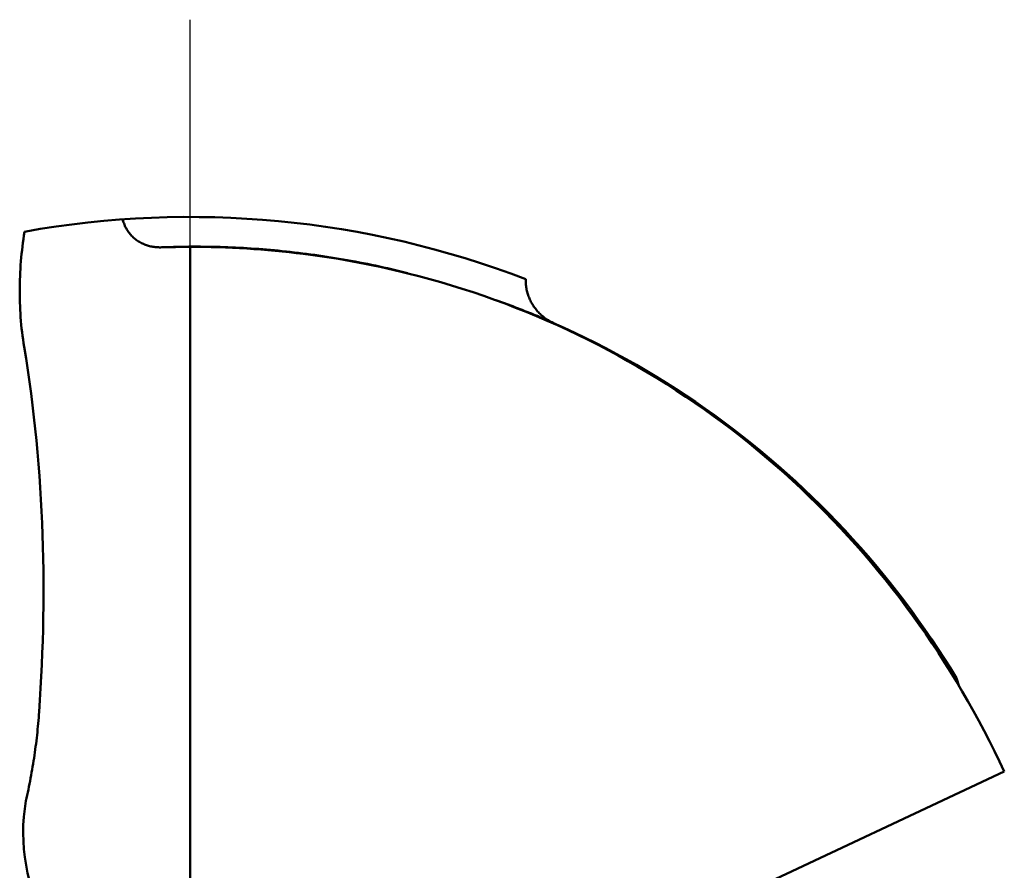
# Model space of a CAD drawing. Units: millimetres. Extents: x -79 to 28, y -56 to 27.
# Drawn here: x -70 to -62, y 2 to 9 of the extents above; entities that cross this region are included whole.
import ezdxf

# ---------------------------------------------------------------- set-up
doc = ezdxf.new("R2010")
doc.units = ezdxf.units.MM
doc.linetypes.add('CENTER2', pattern=[28.575, 19.05, -3.175, 3.175, -3.175])
doc.layers.add('SKVIEW1', color=4, linetype='Continuous', lineweight=50)
doc.layers.add('SKVIEW4', color=2, linetype='CENTER2', lineweight=25)

msp = doc.modelspace()

# ---------------------------------------------------------------- linework, layer by layer
at = {"layer": 'SKVIEW1'}
for p, q in [((-68.72938, -7.59973), (-68.72938, 7.59973)), ((-62.29377, 3.92341), (-62.31699, 3.99229)), ((-62.29463, 3.92309), (-62.31699, 3.99229)), ((-65.20697, 1.66888), (-61.91692, 3.21109))]:
    msp.add_line(p, q, dxfattribs=at)
for points in [[(-68.96583, 7.59607, 0), (-68.97507, 7.59589, 0), (-68.98432, 7.59593, 0), (-68.99357, 7.59618, 0), (-69.00282, 7.59666, 0), (-69.01207, 7.59736, 0), (-69.02129, 7.59828, 0), (-69.0305, 7.59944, 0), (-69.03967, 7.60083, 0), (-69.0488, 7.60245, 0), (-69.05789, 7.60432, 0), (-69.06693, 7.60642, 0), (-69.07591, 7.60877, 0), (-69.08483, 7.61137, 0), (-69.09367, 7.61422, 0), (-69.10242, 7.61731, 0), (-69.11109, 7.62064, 0), (-69.11966, 7.62423, 0), (-69.12811, 7.62805, 0), (-69.13645, 7.63212, 0), (-69.14467, 7.63644, 0), (-69.15274, 7.641, 0), (-69.16068, 7.6458, 0), (-69.16846, 7.65084, 0), (-69.17609, 7.65612, 0), (-69.18354, 7.66164, 0), (-69.19082, 7.6674, 0), (-69.19791, 7.67338, 0), (-69.20482, 7.67959, 0), (-69.21153, 7.68601, 0), (-69.21804, 7.69263, 0), (-69.22433, 7.69946, 0), (-69.23041, 7.70648, 0), (-69.23627, 7.71369, 0), (-69.2419, 7.72108, 0), (-69.24729, 7.72864, 0), (-69.25244, 7.73638, 0), (-69.25734, 7.74427, 0), (-69.26199, 7.75232, 0), (-69.26639, 7.7605, 0), (-69.27054, 7.76881, 0), (-69.27443, 7.77724, 0), (-69.27808, 7.78579, 0), (-69.28146, 7.79443, 0), (-69.2846, 7.80316, 0), (-69.28747, 7.81197, 0), (-69.29008, 7.82084, 0), (-69.29244, 7.82978, 0)], [(-70.11683, 6.76325, 0), (-70.12171, 6.79406, 0), (-70.12624, 6.82492, 0), (-70.13043, 6.85585, 0), (-70.13428, 6.88682, 0), (-70.13778, 6.91784, 0), (-70.14094, 6.9489, 0), (-70.14376, 6.98, 0), (-70.14624, 7.01113, 0), (-70.14838, 7.04229, 0), (-70.15019, 7.07348, 0), (-70.15166, 7.10468, 0), (-70.15281, 7.13591, 0), (-70.15362, 7.16714, 0), (-70.1541, 7.19838, 0), (-70.15425, 7.22962, 0), (-70.15408, 7.26086, 0), (-70.15358, 7.2921, 0), (-70.15276, 7.32332, 0), (-70.15162, 7.35453, 0), (-70.15016, 7.38573, 0), (-70.14839, 7.41691, 0), (-70.1463, 7.44807, 0), (-70.1439, 7.4792, 0), (-70.14119, 7.51031, 0), (-70.13817, 7.54138, 0), (-70.13484, 7.57242, 0), (-70.13121, 7.60342, 0), (-70.12727, 7.63438, 0), (-70.12304, 7.6653, 0), (-70.11851, 7.69616, 0), (-70.11368, 7.72698, 0)], [(-67.95895, 7.56502, 0), (-67.9913, 7.56823, 0), (-68.02367, 7.5713, 0), (-68.05604, 7.57423, 0), (-68.08844, 7.57701, 0), (-68.12084, 7.57964, 0), (-68.15326, 7.58213, 0), (-68.18569, 7.58447, 0), (-68.21813, 7.58666, 0), (-68.25059, 7.58871, 0), (-68.28306, 7.59061, 0), (-68.31554, 7.59236, 0), (-68.34802, 7.59397, 0), (-68.38052, 7.59543, 0), (-68.41302, 7.59674, 0), (-68.44553, 7.5979, 0), (-68.47805, 7.59891, 0), (-68.51057, 7.59977, 0), (-68.54309, 7.60049, 0), (-68.57562, 7.60105, 0), (-68.60815, 7.60147, 0), (-68.64068, 7.60173, 0), (-68.67321, 7.60185, 0), (-68.70574, 7.60181, 0), (-68.73827, 7.60162, 0), (-68.77079, 7.60129, 0), (-68.80331, 7.6008, 0), (-68.83583, 7.60016, 0), (-68.86834, 7.59937, 0), (-68.90085, 7.59842, 0), (-68.93334, 7.59732, 0), (-68.96583, 7.59607, 0)], [(-68.96583, 7.59607, 0), (-68.95555, 7.59639, 0), (-68.94528, 7.59669, 0), (-68.935, 7.59697, 0), (-68.92472, 7.59724, 0), (-68.91444, 7.5975, 0), (-68.90416, 7.59774, 0), (-68.89388, 7.59797, 0), (-68.8836, 7.59819, 0), (-68.87332, 7.59839, 0), (-68.86304, 7.59858, 0), (-68.85276, 7.59875, 0), (-68.84248, 7.59891, 0), (-68.8322, 7.59905, 0), (-68.82192, 7.59918, 0), (-68.81164, 7.5993, 0), (-68.80136, 7.5994, 0), (-68.79107, 7.59949, 0), (-68.78079, 7.59957, 0), (-68.77051, 7.59963, 0), (-68.76023, 7.59967, 0), (-68.74995, 7.59971, 0), (-68.73967, 7.59972, 0), (-68.72938, 7.59973, 0)], [(-68.72938, 7.59973, 0), (-68.67003, 7.5996, 0), (-68.61066, 7.59901, 0), (-68.5513, 7.59795, 0), (-68.49194, 7.59641, 0), (-68.4326, 7.59441, 0), (-68.37326, 7.59194, 0), (-68.31394, 7.589, 0), (-68.25464, 7.58559, 0), (-68.19537, 7.58171, 0), (-68.13613, 7.57736, 0), (-68.07692, 7.57254, 0), (-68.01775, 7.56725, 0), (-67.95862, 7.56149, 0), (-67.89954, 7.55527, 0), (-67.84051, 7.54857, 0), (-67.78153, 7.54141, 0), (-67.72261, 7.53377, 0), (-67.66376, 7.52567, 0), (-67.60497, 7.5171, 0), (-67.54625, 7.50806, 0), (-67.48761, 7.49856, 0), (-67.42905, 7.48859, 0), (-67.37057, 7.47816, 0), (-67.31218, 7.46726, 0), (-67.25388, 7.4559, 0), (-67.19568, 7.44407, 0), (-67.13759, 7.43179, 0), (-67.07959, 7.41904, 0), (-67.02171, 7.40583, 0), (-66.96394, 7.39215, 0), (-66.90629, 7.37802, 0)], [(-66.90966, 7.38091, 0), (-66.94303, 7.38918, 0), (-66.97644, 7.3973, 0), (-67.00988, 7.40527, 0), (-67.04337, 7.41309, 0), (-67.07688, 7.42075, 0), (-67.11044, 7.42826, 0), (-67.14403, 7.43561, 0), (-67.17766, 7.44281, 0), (-67.21132, 7.44985, 0), (-67.24502, 7.45674, 0), (-67.27875, 7.46348, 0), (-67.31252, 7.47006, 0), (-67.34631, 7.47648, 0), (-67.38014, 7.48274, 0), (-67.414, 7.48885, 0), (-67.44788, 7.49481, 0), (-67.48179, 7.5006, 0), (-67.51573, 7.50624, 0), (-67.5497, 7.51172, 0), (-67.58369, 7.51704, 0), (-67.61771, 7.5222, 0), (-67.65174, 7.5272, 0), (-67.6858, 7.53205, 0), (-67.71988, 7.53673, 0), (-67.75398, 7.54126, 0), (-67.7881, 7.54562, 0), (-67.82224, 7.54982, 0), (-67.85639, 7.55386, 0), (-67.89056, 7.55775, 0), (-67.92475, 7.56146, 0), (-67.95895, 7.56502, 0)], [(-66.90629, 7.37802, 0), (-66.81463, 7.35455, 0), (-66.72327, 7.3299, 0), (-66.63222, 7.30409, 0), (-66.54149, 7.27711, 0), (-66.45111, 7.24897, 0), (-66.3611, 7.21967, 0), (-66.27146, 7.18922, 0), (-66.18222, 7.15762, 0), (-66.0934, 7.12487, 0), (-66.00502, 7.09098, 0), (-65.91708, 7.05595, 0), (-65.82961, 7.0198, 0), (-65.7426, 6.98252, 0), (-65.65609, 6.94413, 0), (-65.57008, 6.90463, 0), (-65.48458, 6.86403, 0), (-65.39961, 6.82233, 0), (-65.31519, 6.77955, 0), (-65.23131, 6.73568, 0), (-65.14801, 6.69075, 0), (-65.06529, 6.64475, 0), (-64.98315, 6.5977, 0), (-64.90163, 6.54961, 0), (-64.82072, 6.50049, 0), (-64.74044, 6.45034, 0), (-64.66081, 6.39918, 0), (-64.58183, 6.34701, 0), (-64.50352, 6.29384, 0), (-64.42589, 6.23969, 0), (-64.34896, 6.18456, 0), (-64.27273, 6.12846, 0), (-64.19721, 6.07139, 0), (-64.12243, 6.01337, 0), (-64.04838, 5.95441, 0), (-63.97509, 5.8945, 0), (-63.90257, 5.83367, 0), (-63.83082, 5.77193, 0), (-63.75986, 5.70927, 0), (-63.6897, 5.64573, 0), (-63.62035, 5.5813, 0), (-63.55183, 5.51601, 0), (-63.48413, 5.44985, 0), (-63.41729, 5.38286, 0), (-63.35129, 5.31503, 0), (-63.28617, 5.24637, 0), (-63.22192, 5.17691, 0), (-63.15854, 5.10665, 0), (-63.09605, 5.03559, 0), (-63.03445, 4.96375, 0), (-62.97374, 4.89114, 0), (-62.91393, 4.81777, 0), (-62.85502, 4.74364, 0), (-62.79701, 4.66876, 0), (-62.73993, 4.59316, 0), (-62.68376, 4.51683, 0), (-62.62851, 4.43979, 0), (-62.57421, 4.36207, 0), (-62.52085, 4.28368, 0), (-62.46844, 4.20463, 0), (-62.417, 4.12495, 0), (-62.36652, 4.04465, 0), (-62.31702, 3.96374, 0), (-62.26851, 3.88224, 0), (-62.221, 3.80017, 0), (-62.17448, 3.71755, 0), (-62.12898, 3.63439, 0), (-62.0845, 3.55071, 0), (-62.04104, 3.46652, 0), (-61.99862, 3.38184, 0), (-61.95725, 3.29669, 0), (-61.91692, 3.21109, 0)], [(-65.68727, 6.96308, 0), (-65.69617, 6.96715, 0), (-65.70497, 6.97145, 0), (-65.71367, 6.97598, 0), (-65.72227, 6.98072, 0), (-65.73074, 6.98568, 0), (-65.73909, 6.99085, 0), (-65.74732, 6.99623, 0), (-65.75541, 7.00182, 0), (-65.76336, 7.0076, 0), (-65.77116, 7.01358, 0), (-65.77881, 7.01975, 0), (-65.7863, 7.02612, 0), (-65.79363, 7.03266, 0), (-65.80079, 7.03939, 0), (-65.80778, 7.0463, 0), (-65.81459, 7.05337, 0), (-65.82122, 7.06061, 0), (-65.82767, 7.06802, 0), (-65.83393, 7.07558, 0), (-65.84, 7.0833, 0), (-65.84587, 7.09116, 0), (-65.85155, 7.09917, 0), (-65.85702, 7.10731, 0), (-65.86229, 7.11559, 0), (-65.86735, 7.124, 0), (-65.8722, 7.13254, 0), (-65.87683, 7.14119, 0), (-65.88125, 7.14996, 0), (-65.88545, 7.15883, 0), (-65.88942, 7.16781, 0), (-65.89317, 7.17688, 0), (-65.8967, 7.18605, 0), (-65.89999, 7.1953, 0), (-65.90305, 7.20464, 0), (-65.90588, 7.21405, 0), (-65.90847, 7.22353, 0), (-65.91082, 7.23308, 0), (-65.91294, 7.24268, 0), (-65.91481, 7.25233, 0), (-65.91644, 7.26202, 0), (-65.91783, 7.27175, 0), (-65.91897, 7.28151, 0), (-65.91988, 7.29129, 0), (-65.92054, 7.30108, 0), (-65.92095, 7.31088, 0), (-65.92112, 7.32067, 0), (-65.92104, 7.33046, 0)], [(-65.68727, 6.96308, 0), (-65.70264, 6.96977, 0), (-65.71802, 6.97643, 0), (-65.73341, 6.98306, 0), (-65.74882, 6.98966, 0), (-65.76425, 6.99622, 0), (-65.77968, 7.00275, 0), (-65.79514, 7.00925, 0), (-65.8106, 7.01572, 0), (-65.82608, 7.02215, 0), (-65.84157, 7.02856, 0), (-65.85708, 7.03492, 0), (-65.8726, 7.04126, 0), (-65.88813, 7.04756, 0), (-65.90368, 7.05383, 0), (-65.91924, 7.06007, 0), (-65.93482, 7.06628, 0), (-65.9504, 7.07245, 0), (-65.966, 7.07858, 0), (-65.98162, 7.08469, 0), (-65.99724, 7.09076, 0), (-66.01288, 7.0968, 0), (-66.02853, 7.1028, 0), (-66.0442, 7.10878, 0), (-66.05987, 7.11471, 0), (-66.07556, 7.12062, 0), (-66.09127, 7.12649, 0), (-66.10698, 7.13233, 0), (-66.12271, 7.13813, 0), (-66.13844, 7.1439, 0), (-66.15419, 7.14964, 0), (-66.16996, 7.15534, 0)], [(-62.31699, 3.99229, 0), (-62.36766, 4.07502, 0), (-62.4194, 4.15711, 0), (-62.47222, 4.23854, 0), (-62.5261, 4.31929, 0), (-62.58102, 4.39935, 0), (-62.63699, 4.47871, 0), (-62.69398, 4.55734, 0), (-62.75199, 4.63523, 0), (-62.811, 4.71237, 0), (-62.87102, 4.78874, 0), (-62.93202, 4.86432, 0), (-62.99399, 4.93909, 0), (-63.05693, 5.01305, 0), (-63.12082, 5.08618, 0), (-63.18566, 5.15847, 0), (-63.25143, 5.2299, 0), (-63.31812, 5.30046, 0), (-63.38572, 5.37015, 0), (-63.45423, 5.43895, 0), (-63.52362, 5.50685, 0), (-63.59388, 5.57384, 0), (-63.66502, 5.6399, 0), (-63.73701, 5.70503, 0), (-63.80985, 5.76921, 0), (-63.88351, 5.83243, 0), (-63.958, 5.89468, 0), (-64.0333, 5.95596, 0), (-64.10939, 6.01626, 0), (-64.18625, 6.07556, 0), (-64.26389, 6.13386, 0), (-64.34228, 6.19116, 0), (-64.4214, 6.24743, 0), (-64.50126, 6.30268, 0), (-64.58182, 6.3569, 0), (-64.66309, 6.41007, 0), (-64.74505, 6.46219, 0), (-64.82767, 6.51325, 0), (-64.91095, 6.56323, 0), (-64.99487, 6.61214, 0), (-65.07941, 6.65994, 0), (-65.16455, 6.70665, 0), (-65.25029, 6.75224, 0), (-65.3366, 6.7967, 0), (-65.42347, 6.84003, 0), (-65.51089, 6.88221, 0), (-65.59882, 6.92323, 0), (-65.68727, 6.96308, 0)], [(-70.11683, 6.76325, 0), (-70.10124, 6.66577, 0), (-70.08648, 6.56815, 0), (-70.07253, 6.47039, 0), (-70.05941, 6.37252, 0), (-70.04709, 6.27453, 0), (-70.03558, 6.17643, 0), (-70.02487, 6.07823, 0), (-70.01495, 5.97995, 0), (-70.00581, 5.88158, 0), (-69.99746, 5.78313, 0), (-69.98988, 5.68462, 0), (-69.98306, 5.58605, 0), (-69.97701, 5.48742, 0), (-69.97172, 5.38876, 0), (-69.96718, 5.29006, 0), (-69.96339, 5.19133, 0), (-69.96033, 5.09259, 0), (-69.958, 4.99382, 0), (-69.9564, 4.89505, 0), (-69.95553, 4.79628, 0), (-69.95536, 4.6975, 0), (-69.9559, 4.59873, 0), (-69.95714, 4.49997, 0), (-69.95907, 4.40122, 0), (-69.96169, 4.30249, 0), (-69.96499, 4.20379, 0), (-69.96896, 4.10512, 0), (-69.9736, 4.00649, 0), (-69.9789, 3.90789, 0), (-69.98485, 3.80934, 0), (-69.99146, 3.71084, 0)], [(-69.99146, 3.71084, 0), (-69.99322, 3.68658, 0), (-69.99512, 3.66233, 0), (-69.99713, 3.63809, 0), (-69.99928, 3.61385, 0), (-70.00154, 3.58963, 0), (-70.00393, 3.56541, 0), (-70.00644, 3.5412, 0), (-70.00907, 3.51701, 0), (-70.01183, 3.49283, 0), (-70.0147, 3.46866, 0), (-70.0177, 3.4445, 0), (-70.02082, 3.42036, 0), (-70.02405, 3.39624, 0), (-70.02741, 3.37213, 0), (-70.03089, 3.34804, 0), (-70.03448, 3.32396, 0), (-70.0382, 3.29991, 0), (-70.04203, 3.27587, 0), (-70.04598, 3.25186, 0), (-70.05004, 3.22786, 0), (-70.05423, 3.20389, 0), (-70.05853, 3.17994, 0), (-70.06294, 3.15602, 0), (-70.06747, 3.13211, 0), (-70.07212, 3.10823, 0), (-70.07689, 3.08438, 0), (-70.08177, 3.06055, 0), (-70.08676, 3.03675, 0), (-70.09188, 3.01297, 0), (-70.09712, 2.98922, 0), (-70.10247, 2.9655, 0)]]:
    msp.add_polyline3d(points, dxfattribs=at)
for centre, radius, start, end in [((-68.72938, 0), 7.85, 69.037842, 100.156834), ((-68.57521, 2.70059), 1.55, 170.113219, 210.156877)]:
    msp.add_arc(centre, radius, start, end, dxfattribs=at)
at = {"layer": 'SKVIEW4'}
msp.add_line((-68.72938, -9.5), (-68.72938, 9.5), dxfattribs=at)

doc.saveas('drawing.dxf')
